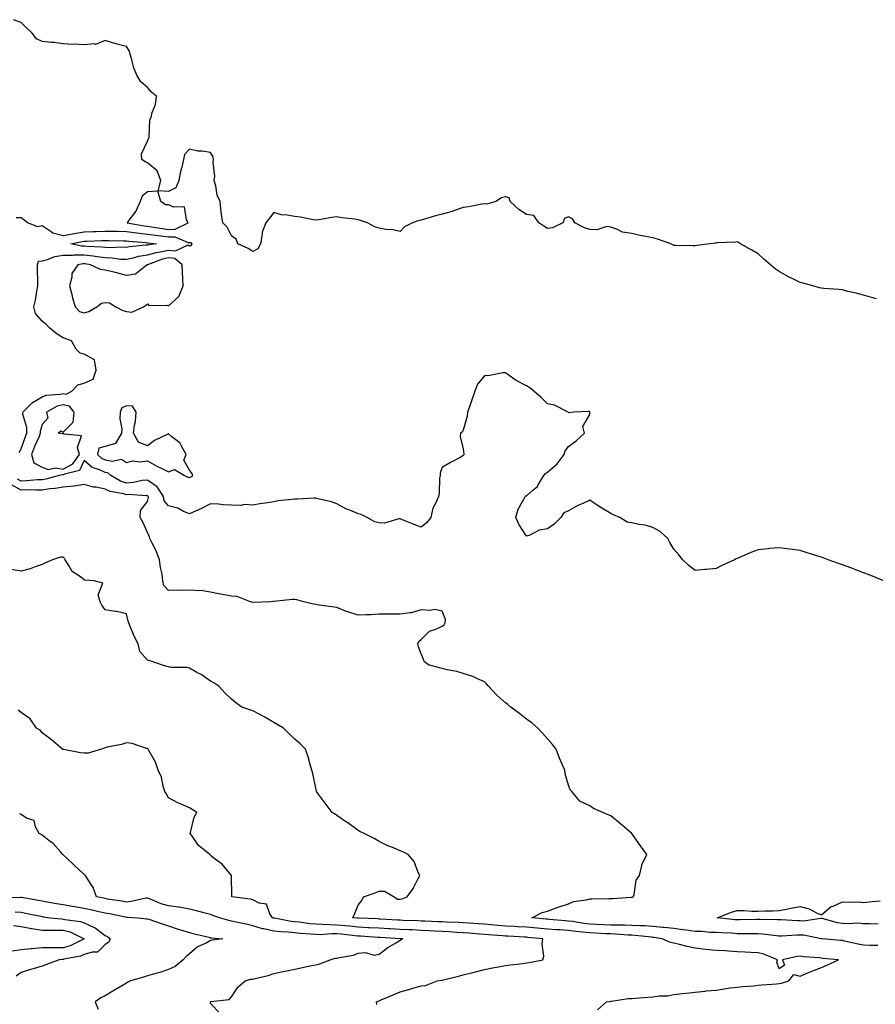
# Model space of a CAD drawing. Units: inches. Extents: x 947363 to 950003, y 7313738 to 7316378.
# Drawn here: x 947997 to 948404, y 7315491 to 7315958 of the extents above; entities that cross this region are included whole.
import ezdxf

# ---------------------------------------------------------------- set-up
doc = ezdxf.new("R2010")
doc.units = ezdxf.units.IN
doc.header["$MEASUREMENT"] = 0
doc.layers.add('Contour_94737313', color=7, linetype='Continuous', true_color=0xe57326)

msp = doc.modelspace()

# ---------------------------------------------------------------- linework, layer by layer
at = {"layer": 'Contour_94737313'}
for points in [[(948404.14, 7315825.83, 3269), (948402.44, 7315826.32, 3269), (948398.05, 7315827.47, 3269), (948394.54, 7315828.41, 3269), (948390.67, 7315829.3, 3269), (948388.05, 7315829.97, 3269), (948386.3, 7315830.17, 3269), (948379.29, 7315830.68, 3269), (948378.05, 7315830.83, 3269), (948377.2, 7315831.07, 3269), (948374.02, 7315831.92, 3269), (948369.33, 7315833.2, 3269), (948368.05, 7315833.54, 3269), (948364.83, 7315835.15, 3269), (948362.42, 7315836.28, 3269), (948358.05, 7315838.74, 3269), (948356.18, 7315840.06, 3269), (948353.93, 7315841.92, 3269), (948350.76, 7315844.64, 3269), (948348.05, 7315847.13, 3269), (948345, 7315848.87, 3269), (948339.69, 7315851.92, 3269), (948338.66, 7315852.53, 3269), (948338.05, 7315852.8, 3269), (948337.31, 7315852.66, 3269), (948328.45, 7315852.32, 3269), (948328.05, 7315852.26, 3269), (948327.78, 7315852.19, 3269), (948325.15, 7315851.92, 3269), (948318.92, 7315851.06, 3269), (948318.05, 7315850.96, 3269), (948317.14, 7315851.01, 3269), (948308.93, 7315851.05, 3269), (948308.05, 7315851.09, 3269), (948307.49, 7315851.36, 3269), (948306.6, 7315851.92, 3269), (948300.2, 7315854.06, 3269), (948298.05, 7315854.74, 3269), (948294.54, 7315855.42, 3269), (948292.03, 7315855.9, 3269), (948288.05, 7315856.71, 3269), (948283.6, 7315857.47, 3269), (948281.25, 7315858.72, 3269), (948278.05, 7315859.77, 3269), (948276.23, 7315860.11, 3269), (948271.45, 7315858.53, 3269), (948268.05, 7315858.76, 3269), (948265.55, 7315859.42, 3269), (948261.01, 7315861.92, 3269), (948259.81, 7315863.68, 3269), (948258.05, 7315864.67, 3269), (948256.04, 7315863.93, 3269), (948255.24, 7315861.92, 3269), (948250.45, 7315859.52, 3269), (948248.05, 7315859.2, 3269), (948246.35, 7315860.22, 3269), (948243.88, 7315861.92, 3269), (948241.53, 7315865.4, 3269), (948238.05, 7315865.83, 3269), (948234.35, 7315868.22, 3269), (948230.34, 7315871.92, 3269), (948229.79, 7315873.66, 3269), (948228.05, 7315874.18, 3269), (948226.17, 7315873.8, 3269), (948223.41, 7315871.92, 3269), (948219.24, 7315870.73, 3269), (948218.05, 7315870.88, 3269), (948216.8, 7315870.67, 3269), (948210.51, 7315869.46, 3269), (948208.05, 7315869.06, 3269), (948203.81, 7315867.68, 3269), (948202.71, 7315867.26, 3269), (948198.05, 7315865.98, 3269), (948194.85, 7315865.13, 3269), (948189.67, 7315863.54, 3269), (948188.05, 7315863.07, 3269), (948187.03, 7315862.94, 3269), (948183.85, 7315861.92, 3269), (948180.09, 7315859.88, 3269), (948178.05, 7315857.67, 3269), (948174.73, 7315858.6, 3269), (948171.3, 7315858.66, 3269), (948168.05, 7315859.27, 3269), (948166.08, 7315859.94, 3269), (948162.62, 7315861.92, 3269), (948159.16, 7315863.03, 3269), (948158.05, 7315863.25, 3269), (948156.43, 7315863.54, 3269), (948150.37, 7315864.24, 3269), (948148.05, 7315864.72, 3269), (948145.66, 7315864.31, 3269), (948139.42, 7315863.28, 3269), (948138.05, 7315863.05, 3269), (948136.77, 7315863.2, 3269), (948130.71, 7315864.58, 3269), (948128.05, 7315864.81, 3269), (948124.43, 7315865.54, 3269), (948121.72, 7315865.59, 3269), (948118.05, 7315866.78, 3269), (948115.98, 7315863.99, 3269), (948114.21, 7315861.92, 3269), (948112.59, 7315857.38, 3269), (948112.6, 7315856.48, 3269), (948111.68, 7315851.92, 3269), (948110.41, 7315849.56, 3269), (948108.05, 7315848.32, 3269), (948105.84, 7315849.72, 3269), (948100.95, 7315851.92, 3269), (948100.16, 7315854.03, 3269), (948098.05, 7315855.68, 3269), (948095.87, 7315859.74, 3269), (948093.82, 7315861.92, 3269), (948093.08, 7315866.89, 3269), (948093.07, 7315866.93, 3269), (948092.62, 7315871.92, 3269), (948091.14, 7315875.01, 3269), (948090.52, 7315879.44, 3269), (948089.78, 7315881.92, 3269), (948090, 7315883.88, 3269), (948089.27, 7315890.7, 3269), (948089.51, 7315891.92, 3269), (948089.24, 7315893.11, 3269), (948088.05, 7315895.29, 3269), (948084.04, 7315895.93, 3269), (948081.95, 7315895.81, 3269), (948078.05, 7315896.86, 3269), (948075.63, 7315894.34, 3269), (948075.21, 7315891.92, 3269), (948074.34, 7315888.21, 3269), (948073.7, 7315886.27, 3269), (948072.91, 7315881.92, 3269), (948071.53, 7315878.45, 3269), (948068.05, 7315876.71, 3269), (948063.22, 7315877.08, 3269), (948064.48, 7315881.92, 3269), (948062.61, 7315886.49, 3269), (948058.05, 7315890.3, 3269), (948057.01, 7315890.89, 3269), (948055.47, 7315891.92, 3269), (948055.32, 7315894.65, 3269), (948058.05, 7315900.63, 3269), (948058.48, 7315901.5, 3269), (948058.67, 7315901.92, 3269), (948058.9, 7315902.76, 3269), (948059.27, 7315910.7, 3269), (948059.9, 7315911.92, 3269), (948060.37, 7315914.25, 3269), (948061.96, 7315918.01, 3269), (948062.43, 7315921.92, 3269), (948060.05, 7315923.93, 3269), (948058.05, 7315926.18, 3269), (948054.92, 7315928.79, 3269), (948053.02, 7315931.92, 3269), (948051.61, 7315935.49, 3269), (948050.72, 7315939.25, 3269), (948049.88, 7315941.92, 3269), (948049.54, 7315943.41, 3269), (948048.05, 7315945.57, 3269), (948043.12, 7315946.85, 3269), (948043, 7315946.87, 3269), (948038.05, 7315948.49, 3269), (948033.39, 7315946.58, 3269), (948032.93, 7315946.81, 3269), (948028.05, 7315946.39, 3269), (948023.35, 7315946.62, 3269), (948022.65, 7315946.52, 3269), (948018.05, 7315946.86, 3269), (948013.68, 7315947.55, 3269), (948012.5, 7315947.46, 3269), (948008.05, 7315947.93, 3269), (948005.39, 7315949.26, 3269), (948003.34, 7315951.92, 3269), (948000.58, 7315954.45, 3269), (947998.05, 7315956.96, 3269), (947994.43, 7315958.3, 3269)], [(947997.15, 7315752.82, 3268), (947998.05, 7315754.49, 3268), (948000.01, 7315759.96, 3268), (948000.84, 7315761.92, 3268), (948000.79, 7315764.67, 3268), (947998.92, 7315771.06, 3268), (947998.89, 7315771.92, 3268), (948003.48, 7315776.49, 3268), (948008.05, 7315779.28, 3268), (948009.92, 7315780.06, 3268), (948016.58, 7315780.45, 3268), (948018.05, 7315780.81, 3268), (948019.45, 7315780.53, 3268), (948022.11, 7315781.92, 3268), (948024.99, 7315784.98, 3268), (948028.05, 7315785.79, 3268), (948032.35, 7315787.62, 3268), (948033.74, 7315791.92, 3268), (948032.86, 7315796.73, 3268), (948028.05, 7315799.54, 3268), (948026.12, 7315799.99, 3268), (948024.19, 7315801.92, 3268), (948022.02, 7315805.9, 3268), (948018.05, 7315807.2, 3268), (948015.13, 7315809, 3268), (948011.72, 7315811.92, 3268), (948009.85, 7315813.71, 3268), (948008.05, 7315815.16, 3268), (948004.91, 7315818.77, 3268), (948004.1, 7315821.92, 3268), (948004.91, 7315825.06, 3268), (948005.54, 7315829.41, 3268), (948006.08, 7315831.92, 3268), (948006.08, 7315833.89, 3268), (948005.91, 7315839.78, 3268), (948005.91, 7315841.92, 3268), (948006.33, 7315843.64, 3268), (948008.05, 7315843.82, 3268), (948010.57, 7315844.44, 3268), (948014.03, 7315845.94, 3268), (948018.05, 7315846.54, 3268), (948022.61, 7315846.49, 3268), (948023.33, 7315846.63, 3268), (948028.05, 7315846.6, 3268), (948032.28, 7315846.15, 3268), (948034.16, 7315845.81, 3268), (948038.05, 7315845.34, 3268), (948041.33, 7315845.2, 3268), (948045.29, 7315844.68, 3268), (948048.05, 7315844.54, 3268), (948051.35, 7315845.22, 3268), (948054.01, 7315845.96, 3268), (948058.05, 7315846.65, 3268), (948062.16, 7315847.81, 3268), (948064.18, 7315848.06, 3268), (948068.05, 7315848.91, 3268), (948071.47, 7315848.5, 3268), (948077.48, 7315851.35, 3268), (948078.05, 7315851.01, 3268), (948078.84, 7315851.12, 3268), (948079.24, 7315851.92, 3268), (948078.49, 7315852.36, 3268), (948078.05, 7315852.42, 3268), (948077.58, 7315852.38, 3268), (948071.21, 7315855.09, 3268), (948068.05, 7315855.01, 3268), (948064.49, 7315855.48, 3268), (948061.9, 7315855.77, 3268), (948058.05, 7315856.31, 3268), (948053.06, 7315856.93, 3268), (948053.04, 7315856.93, 3268), (948048.05, 7315857.63, 3268), (948043.82, 7315857.7, 3268), (948042.28, 7315857.69, 3268), (948038.05, 7315857.76, 3268), (948033.76, 7315857.63, 3268), (948032.36, 7315857.61, 3268), (948028.05, 7315857.49, 3268), (948023.31, 7315856.66, 3268), (948022.66, 7315856.53, 3268), (948018.05, 7315855.69, 3268), (948013.12, 7315856.99, 3268), (948012.42, 7315857.55, 3268), (948008.05, 7315860.44, 3268), (948006.07, 7315859.94, 3268), (948001.14, 7315861.92, 3268), (947999.4, 7315863.27, 3268), (947998.05, 7315864.17, 3268), (947995.75, 7315864.22, 3268)], [(948407.75, 7315691.92, 3268), (948400.79, 7315694.67, 3268), (948398.05, 7315695.74, 3268), (948393.55, 7315697.42, 3268), (948391.96, 7315698.01, 3268), (948388.05, 7315699.46, 3268), (948386.22, 7315700.1, 3268), (948381.21, 7315701.92, 3268), (948378.89, 7315702.76, 3268), (948378.05, 7315703.08, 3268), (948376.35, 7315703.61, 3268), (948371.35, 7315705.22, 3268), (948368.05, 7315706.23, 3268), (948363.05, 7315706.92, 3268), (948358.05, 7315707.57, 3268), (948353.27, 7315707.15, 3268), (948352.86, 7315707.11, 3268), (948348.05, 7315706.67, 3268), (948344.59, 7315705.38, 3268), (948339.13, 7315703.01, 3268), (948338.05, 7315702.55, 3268), (948337.59, 7315702.37, 3268), (948336.78, 7315701.92, 3268), (948330.83, 7315699.14, 3268), (948328.05, 7315697.7, 3268), (948323.42, 7315697.29, 3268), (948322.71, 7315697.26, 3268), (948318.05, 7315696.85, 3268), (948315.21, 7315699.07, 3268), (948312.27, 7315701.92, 3268), (948310.37, 7315704.24, 3268), (948308.05, 7315706.85, 3268), (948306.15, 7315710.02, 3268), (948305.1, 7315711.92, 3268), (948301.44, 7315715.31, 3268), (948298.05, 7315717.18, 3268), (948294.37, 7315718.24, 3268), (948291.32, 7315718.65, 3268), (948288.05, 7315719.39, 3268), (948285.89, 7315719.76, 3268), (948282.37, 7315721.92, 3268), (948279.27, 7315723.14, 3268), (948278.05, 7315723.89, 3268), (948273.03, 7315726.9, 3268), (948268.05, 7315730.17, 3268), (948264.76, 7315728.63, 3268), (948262.34, 7315727.63, 3268), (948258.05, 7315725.14, 3268), (948255.73, 7315724.24, 3268), (948254.4, 7315721.92, 3268), (948251.25, 7315718.72, 3268), (948248.05, 7315716.55, 3268), (948244.05, 7315715.93, 3268), (948239.68, 7315713.55, 3268), (948238.05, 7315713.03, 3268), (948234.58, 7315718.45, 3268), (948232.94, 7315721.92, 3268), (948234.03, 7315725.95, 3268), (948236.82, 7315730.69, 3268), (948237.38, 7315731.92, 3268), (948237.77, 7315732.21, 3268), (948238.05, 7315732.3, 3268), (948240.98, 7315734.85, 3268), (948243.26, 7315736.71, 3268), (948243.6, 7315737.47, 3268), (948246.2, 7315741.92, 3268), (948247.11, 7315742.86, 3268), (948248.05, 7315743.45, 3268), (948252.57, 7315747.4, 3268), (948255.93, 7315751.92, 3268), (948256.34, 7315753.62, 3268), (948258.05, 7315755.58, 3268), (948261.61, 7315758.36, 3268), (948265.58, 7315761.92, 3268), (948264.78, 7315765.19, 3268), (948268.05, 7315770.85, 3268), (948268.13, 7315771.84, 3268), (948268.14, 7315771.92, 3268), (948268.13, 7315772, 3268), (948268.05, 7315772.33, 3268), (948267.64, 7315772.33, 3268), (948260.35, 7315771.92, 3268), (948258.37, 7315771.6, 3268), (948258.05, 7315771.8, 3268), (948257.98, 7315771.85, 3268), (948257.86, 7315771.92, 3268), (948251.41, 7315775.28, 3268), (948248.05, 7315775.87, 3268), (948245.05, 7315778.93, 3268), (948241.48, 7315781.92, 3268), (948239.66, 7315783.54, 3268), (948238.05, 7315784.48, 3268), (948233.11, 7315786.97, 3268), (948232.59, 7315787.37, 3268), (948228.05, 7315790.71, 3268), (948226.74, 7315790.61, 3268), (948220.66, 7315789.31, 3268), (948218.05, 7315789.16, 3268), (948214.71, 7315785.26, 3268), (948213.53, 7315781.92, 3268), (948212.14, 7315777.83, 3268), (948211.1, 7315774.97, 3268), (948210.02, 7315771.92, 3268), (948209.93, 7315770.04, 3268), (948208.05, 7315763.37, 3268), (948207.52, 7315762.45, 3268), (948206.63, 7315761.92, 3268), (948206.52, 7315760.39, 3268), (948208.05, 7315754.5, 3268), (948208.22, 7315752.09, 3268), (948208.23, 7315751.92, 3268), (948208.23, 7315751.75, 3268), (948208.05, 7315751.36, 3268), (948206.8, 7315750.67, 3268), (948201.96, 7315748.01, 3268), (948198.05, 7315745.69, 3268), (948197.03, 7315742.94, 3268), (948197.02, 7315741.92, 3268), (948196.8, 7315740.67, 3268), (948196.59, 7315733.38, 3268), (948196.21, 7315731.92, 3268), (948195.03, 7315728.9, 3268), (948193.63, 7315726.34, 3268), (948192.6, 7315721.92, 3268), (948190.55, 7315719.42, 3268), (948188.05, 7315717.33, 3268), (948184.7, 7315718.58, 3268), (948179.13, 7315720.83, 3268), (948178.05, 7315721.26, 3268), (948177.44, 7315721.32, 3268), (948170.69, 7315719.28, 3268), (948168.05, 7315719.41, 3268), (948165.96, 7315719.83, 3268), (948162.39, 7315721.92, 3268), (948159.52, 7315723.39, 3268), (948158.05, 7315723.67, 3268), (948154.89, 7315725.08, 3268), (948152.24, 7315726.11, 3268), (948148.05, 7315728.41, 3268), (948145.5, 7315729.37, 3268), (948139.18, 7315730.79, 3268), (948138.05, 7315731.13, 3268), (948137.26, 7315731.13, 3268), (948129.34, 7315730.63, 3268), (948128.05, 7315730.63, 3268), (948126.55, 7315730.42, 3268), (948120.19, 7315729.79, 3268), (948118.05, 7315729.44, 3268), (948115.03, 7315728.9, 3268), (948111.49, 7315728.49, 3268), (948108.05, 7315727.76, 3268), (948104.19, 7315728.06, 3268), (948102.37, 7315727.6, 3268), (948098.05, 7315727.78, 3268), (948094.09, 7315727.96, 3268), (948091.76, 7315728.21, 3268), (948088.05, 7315728.4, 3268), (948083.7, 7315726.27, 3268), (948081.28, 7315725.15, 3268), (948078.05, 7315723.62, 3268), (948075.12, 7315724.85, 3268), (948072.42, 7315726.3, 3268), (948068.05, 7315727.51, 3268), (948066.04, 7315729.91, 3268), (948065.67, 7315731.92, 3268), (948062.64, 7315736.51, 3268), (948058.05, 7315739.71, 3268), (948055.58, 7315739.45, 3268), (948051.48, 7315738.49, 3268), (948048.05, 7315738.22, 3268), (948045.26, 7315739.12, 3268), (948040.66, 7315741.92, 3268), (948039.23, 7315743.1, 3268), (948038.05, 7315743.34, 3268), (948035.36, 7315744.61, 3268), (948031.86, 7315745.72, 3268), (948028.05, 7315749.02, 3268), (948025.74, 7315744.23, 3268), (948018.63, 7315742.49, 3268), (948018.05, 7315742.19, 3268), (948017.73, 7315742.24, 3268), (948016.19, 7315741.92, 3268), (948009.87, 7315740.1, 3268), (948008.05, 7315739.84, 3268), (948005.9, 7315739.78, 3268), (948000.65, 7315739.33, 3268), (947998.05, 7315739.26, 3268), (947996.32, 7315740.19, 3268)], [(948404.86, 7315518.73, 3267), (948401.22, 7315518.75, 3267), (948398.05, 7315518.97, 3267), (948395.5, 7315519.37, 3267), (948389.09, 7315520.87, 3267), (948388.05, 7315521.06, 3267), (948387.27, 7315521.13, 3267), (948378.38, 7315521.92, 3267), (948378.08, 7315521.94, 3267), (948378.05, 7315521.95, 3267), (948378.02, 7315521.95, 3267), (948369.7, 7315523.57, 3267), (948368.05, 7315523.6, 3267), (948366.37, 7315523.6, 3267), (948359.3, 7315523.17, 3267), (948358.05, 7315523.17, 3267), (948356.7, 7315523.27, 3267), (948350.2, 7315524.07, 3267), (948348.05, 7315524.2, 3267), (948345.77, 7315524.2, 3267), (948340.47, 7315524.35, 3267), (948338.05, 7315524.35, 3267), (948335.43, 7315524.53, 3267), (948330.81, 7315524.69, 3267), (948328.05, 7315524.9, 3267), (948325.01, 7315524.96, 3267), (948321.47, 7315525.34, 3267), (948318.05, 7315525.39, 3267), (948314.01, 7315525.97, 3267), (948312.33, 7315526.2, 3267), (948308.05, 7315526.81, 3267), (948303.46, 7315527.33, 3267), (948302.61, 7315527.36, 3267), (948298.05, 7315527.81, 3267), (948294.18, 7315528.05, 3267), (948291.91, 7315528.06, 3267), (948288.05, 7315528.28, 3267), (948284.53, 7315528.4, 3267), (948281.62, 7315528.35, 3267), (948278.05, 7315528.46, 3267), (948274.73, 7315528.6, 3267), (948271.29, 7315528.68, 3267), (948268.05, 7315528.81, 3267), (948265.28, 7315529.15, 3267), (948259.91, 7315530.06, 3267), (948258.05, 7315530.3, 3267), (948256.53, 7315530.4, 3267), (948248.83, 7315531.13, 3267), (948248.05, 7315531.19, 3267), (948247.39, 7315531.25, 3267), (948240.62, 7315531.92, 3267), (948245.53, 7315534.43, 3267), (948248.05, 7315535.1, 3267), (948253.04, 7315536.91, 3267), (948253.05, 7315536.92, 3267), (948258.05, 7315538.53, 3267), (948260.38, 7315539.58, 3267), (948266.55, 7315540.42, 3267), (948268.05, 7315540.86, 3267), (948269.07, 7315540.9, 3267), (948277.18, 7315541.05, 3267), (948278.05, 7315541.09, 3267), (948278.88, 7315541.09, 3267), (948287.8, 7315541.66, 3267), (948288.05, 7315541.67, 3267), (948288.26, 7315541.71, 3267), (948288.7, 7315541.92, 3267), (948289.09, 7315542.96, 3267), (948290.18, 7315549.79, 3267), (948291.77, 7315551.92, 3267), (948292.88, 7315556.75, 3267), (948292.86, 7315557.1, 3267), (948295.25, 7315561.92, 3267), (948292.11, 7315565.98, 3267), (948288.05, 7315571.92, 3267), (948282.62, 7315576.5, 3267), (948278.05, 7315580.3, 3267), (948276.86, 7315580.73, 3267), (948274.23, 7315581.92, 3267), (948269.92, 7315583.79, 3267), (948268.05, 7315584.99, 3267), (948263.43, 7315587.3, 3267), (948259.5, 7315591.92, 3267), (948258.84, 7315592.71, 3267), (948258.05, 7315594.9, 3267), (948256.38, 7315600.26, 3267), (948256.19, 7315601.92, 3267), (948254.88, 7315605.09, 3267), (948253.78, 7315607.65, 3267), (948252.11, 7315611.92, 3267), (948250.37, 7315614.24, 3267), (948248.05, 7315616.88, 3267), (948245.68, 7315619.55, 3267), (948243.48, 7315621.92, 3267), (948240.56, 7315624.43, 3267), (948238.05, 7315626.23, 3267), (948234.82, 7315628.69, 3267), (948230.65, 7315631.92, 3267), (948229.22, 7315633.09, 3267), (948228.05, 7315633.93, 3267), (948223.82, 7315637.69, 3267), (948220.02, 7315641.92, 3267), (948219.09, 7315642.96, 3267), (948218.05, 7315643.92, 3267), (948214.53, 7315645.43, 3267), (948212.56, 7315646.43, 3267), (948208.05, 7315647.91, 3267), (948204.99, 7315648.87, 3267), (948200.31, 7315649.66, 3267), (948198.05, 7315650.23, 3267), (948196.74, 7315650.61, 3267), (948191.56, 7315651.92, 3267), (948189.55, 7315653.42, 3267), (948188.05, 7315657.19, 3267), (948186.75, 7315660.62, 3267), (948186.37, 7315661.92, 3267), (948186.94, 7315663.03, 3267), (948188.05, 7315663.97, 3267), (948192.01, 7315667.96, 3267), (948195.05, 7315668.92, 3267), (948198.05, 7315670.39, 3267), (948198.94, 7315671.04, 3267), (948199.35, 7315671.92, 3267), (948199.57, 7315673.44, 3267), (948198.05, 7315677.55, 3267), (948194.45, 7315678.32, 3267), (948192.24, 7315677.73, 3267), (948188.05, 7315678.13, 3267), (948183.31, 7315676.66, 3267), (948182.88, 7315676.75, 3267), (948178.05, 7315676.11, 3267), (948173.98, 7315676, 3267), (948172.23, 7315676.1, 3267), (948168.05, 7315676, 3267), (948164.16, 7315675.81, 3267), (948161.88, 7315675.74, 3267), (948158.05, 7315675.56, 3267), (948153.23, 7315677.09, 3267), (948152.59, 7315677.38, 3267), (948148.05, 7315679.15, 3267), (948145.66, 7315679.53, 3267), (948139.64, 7315680.32, 3267), (948138.05, 7315680.57, 3267), (948136.89, 7315680.75, 3267), (948132.27, 7315681.92, 3267), (948128.94, 7315682.81, 3267), (948128.05, 7315683.01, 3267), (948126.97, 7315683, 3267), (948118.13, 7315681.99, 3267), (948118.05, 7315681.99, 3267), (948117.97, 7315682, 3267), (948116.73, 7315681.92, 3267), (948108.34, 7315681.62, 3267), (948108.05, 7315681.63, 3267), (948107.8, 7315681.67, 3267), (948107.01, 7315681.92, 3267), (948100.64, 7315684.51, 3267), (948098.05, 7315684.65, 3267), (948094.7, 7315685.27, 3267), (948091.8, 7315685.67, 3267), (948088.05, 7315686.46, 3267), (948083.38, 7315687.25, 3267), (948082.84, 7315687.13, 3267), (948078.05, 7315687.52, 3267), (948073.49, 7315687.35, 3267), (948072.52, 7315687.45, 3267), (948068.05, 7315687.25, 3267), (948065.84, 7315689.71, 3267), (948065.39, 7315691.92, 3267), (948064.99, 7315694.97, 3267), (948064.26, 7315698.14, 3267), (948063.87, 7315701.92, 3267), (948062.25, 7315706.12, 3267), (948060.27, 7315709.7, 3267), (948059.17, 7315711.92, 3267), (948058.97, 7315712.84, 3267), (948058.05, 7315714.77, 3267), (948055.84, 7315719.71, 3267), (948054.57, 7315721.92, 3267), (948054.73, 7315725.24, 3267), (948058.05, 7315729.59, 3267), (948058.53, 7315731.44, 3267), (948058.44, 7315731.92, 3267), (948058.28, 7315732.15, 3267), (948058.05, 7315732.32, 3267), (948057.69, 7315732.28, 3267), (948048.94, 7315732.8, 3267), (948048.05, 7315732.74, 3267), (948046.85, 7315733.13, 3267), (948040.37, 7315734.25, 3267), (948038.05, 7315735.41, 3267), (948033.67, 7315736.3, 3267), (948032.49, 7315736.37, 3267), (948028.05, 7315737.65, 3267), (948023.22, 7315736.75, 3267), (948022.94, 7315736.81, 3267), (948018.05, 7315736.34, 3267), (948014.33, 7315735.65, 3267), (948011.65, 7315735.52, 3267), (948008.05, 7315734.99, 3267), (948005.07, 7315734.9, 3267), (948001.16, 7315735.03, 3267), (947998.05, 7315734.95, 3267), (947993.51, 7315737.38, 3267)], [(948271.7, 7315488.27, 3266), (948276.06, 7315491.92, 3266), (948277.75, 7315492.22, 3266), (948278.05, 7315492.27, 3266), (948278.38, 7315492.25, 3266), (948286.36, 7315493.6, 3266), (948288.05, 7315493.56, 3266), (948289.8, 7315493.67, 3266), (948295.71, 7315494.26, 3266), (948298.05, 7315494.4, 3266), (948301.01, 7315494.88, 3266), (948305.15, 7315494.82, 3266), (948308.05, 7315495.54, 3266), (948312.1, 7315495.97, 3266), (948313.81, 7315496.16, 3266), (948318.05, 7315496.61, 3266), (948322.84, 7315497.13, 3266), (948323.27, 7315497.14, 3266), (948328.05, 7315497.59, 3266), (948331.87, 7315498.1, 3266), (948334.69, 7315498.56, 3266), (948338.05, 7315499.02, 3266), (948340.72, 7315499.25, 3266), (948345.77, 7315499.64, 3266), (948348.05, 7315499.84, 3266), (948349.95, 7315500.02, 3266), (948356.69, 7315500.57, 3266), (948358.05, 7315500.69, 3266), (948359.09, 7315500.89, 3266), (948362.56, 7315501.92, 3266), (948365, 7315504.96, 3266), (948368.05, 7315504.21, 3266), (948371.97, 7315505.84, 3266), (948373.47, 7315506.5, 3266), (948378.05, 7315508.25, 3266), (948380.57, 7315509.4, 3266), (948386.17, 7315511.92, 3266), (948378.75, 7315512.62, 3266), (948378.05, 7315512.69, 3266), (948377.14, 7315512.82, 3266), (948369.55, 7315513.42, 3266), (948368.05, 7315513.68, 3266), (948366.52, 7315513.45, 3266), (948359.61, 7315511.92, 3266), (948360.51, 7315509.46, 3266), (948358.05, 7315507.61, 3266), (948356.92, 7315510.79, 3266), (948357.23, 7315511.92, 3266), (948350.68, 7315514.55, 3266), (948348.05, 7315515.24, 3266), (948344.54, 7315515.43, 3266), (948341.74, 7315515.61, 3266), (948338.05, 7315515.8, 3266), (948333.93, 7315516.05, 3266), (948332.29, 7315516.16, 3266), (948328.05, 7315516.4, 3266), (948323.07, 7315516.9, 3266), (948323.03, 7315516.9, 3266), (948318.05, 7315517.47, 3266), (948314.35, 7315518.22, 3266), (948310.76, 7315519.21, 3266), (948308.05, 7315519.83, 3266), (948306.37, 7315520.24, 3266), (948302.38, 7315521.92, 3266), (948298.67, 7315522.54, 3266), (948298.05, 7315522.6, 3266), (948297.33, 7315522.64, 3266), (948289.61, 7315523.49, 3266), (948288.05, 7315523.57, 3266), (948286.34, 7315523.63, 3266), (948280.29, 7315524.16, 3266), (948278.05, 7315524.23, 3266), (948275.64, 7315524.33, 3266), (948270.76, 7315524.63, 3266), (948268.05, 7315524.74, 3266), (948264.85, 7315525.12, 3266), (948261.52, 7315525.38, 3266), (948258.05, 7315525.84, 3266), (948253.87, 7315526.1, 3266), (948252.29, 7315526.16, 3266), (948248.05, 7315526.44, 3266), (948243.07, 7315526.93, 3266), (948243.03, 7315526.94, 3266), (948238.05, 7315527.43, 3266), (948233.79, 7315527.66, 3266), (948232.22, 7315527.75, 3266), (948228.05, 7315527.98, 3266), (948224.43, 7315528.3, 3266), (948221.38, 7315528.59, 3266), (948218.05, 7315528.88, 3266), (948215.2, 7315529.07, 3266), (948210.7, 7315529.27, 3266), (948208.05, 7315529.44, 3266), (948205.72, 7315529.58, 3266), (948200.13, 7315529.84, 3266), (948198.05, 7315529.96, 3266), (948196.17, 7315530.05, 3266), (948189.73, 7315530.24, 3266), (948188.05, 7315530.32, 3266), (948186.51, 7315530.38, 3266), (948179.32, 7315530.66, 3266), (948178.05, 7315530.7, 3266), (948176.9, 7315530.77, 3266), (948168.69, 7315531.28, 3266), (948168.05, 7315531.31, 3266), (948167.47, 7315531.34, 3266), (948158.29, 7315531.68, 3266), (948158.05, 7315531.69, 3266), (948157.84, 7315531.71, 3266), (948155.63, 7315531.92, 3266), (948156.33, 7315533.64, 3266), (948158.05, 7315537.95, 3266), (948159.82, 7315540.15, 3266), (948160.6, 7315541.92, 3266), (948166.16, 7315543.82, 3266), (948168.05, 7315544.51, 3266), (948170.67, 7315544.53, 3266), (948175.29, 7315541.92, 3266), (948176.8, 7315540.67, 3266), (948178.05, 7315540.66, 3266), (948179, 7315540.97, 3266), (948181.34, 7315541.92, 3266), (948184.18, 7315545.79, 3266), (948186.41, 7315550.27, 3266), (948187.32, 7315551.92, 3266), (948186.59, 7315553.38, 3266), (948184.71, 7315558.58, 3266), (948181.78, 7315561.92, 3266), (948179.37, 7315563.23, 3266), (948178.05, 7315563.7, 3266), (948174.92, 7315565.05, 3266), (948172.26, 7315566.13, 3266), (948168.05, 7315568.1, 3266), (948165.74, 7315569.6, 3266), (948160.92, 7315571.92, 3266), (948158.97, 7315572.83, 3266), (948158.05, 7315573.4, 3266), (948153.15, 7315577.01, 3266), (948152.6, 7315577.37, 3266), (948148.05, 7315580.42, 3266), (948147.17, 7315581.04, 3266), (948145.82, 7315581.92, 3266), (948142.47, 7315586.34, 3266), (948139.16, 7315590.81, 3266), (948138.33, 7315591.92, 3266), (948138.3, 7315592.17, 3266), (948138.05, 7315593.41, 3266), (948136.54, 7315600.41, 3266), (948136.1, 7315601.92, 3266), (948135.28, 7315604.69, 3266), (948134.37, 7315608.24, 3266), (948133.17, 7315611.92, 3266), (948130.56, 7315614.42, 3266), (948128.05, 7315616.66, 3266), (948125.37, 7315619.24, 3266), (948122.64, 7315621.92, 3266), (948119.74, 7315623.61, 3266), (948118.05, 7315624.61, 3266), (948113.47, 7315627.34, 3266), (948111.79, 7315628.18, 3266), (948108.05, 7315630.17, 3266), (948106.73, 7315630.6, 3266), (948102.96, 7315631.92, 3266), (948100.06, 7315633.93, 3266), (948098.05, 7315635.75, 3266), (948094.88, 7315638.74, 3266), (948091.9, 7315641.92, 3266), (948089.57, 7315643.44, 3266), (948088.05, 7315644.27, 3266), (948083.54, 7315647.41, 3266), (948081.54, 7315648.43, 3266), (948078.05, 7315650.37, 3266), (948076.86, 7315650.73, 3266), (948069.2, 7315650.76, 3266), (948068.05, 7315650.99, 3266), (948067.29, 7315651.16, 3266), (948064.73, 7315651.92, 3266), (948059.79, 7315653.66, 3266), (948058.05, 7315654.24, 3266), (948054.51, 7315658.38, 3266), (948053.64, 7315661.92, 3266), (948051.73, 7315665.6, 3266), (948050.04, 7315669.93, 3266), (948049.17, 7315671.92, 3266), (948048.89, 7315672.76, 3266), (948048.05, 7315676.14, 3266), (948043.36, 7315677.24, 3266), (948042.68, 7315677.29, 3266), (948038.05, 7315678.11, 3266), (948036.49, 7315680.36, 3266), (948035.6, 7315681.92, 3266), (948034.75, 7315685.22, 3266), (948036.86, 7315690.72, 3266), (948032.74, 7315691.92, 3266), (948028.36, 7315692.24, 3266), (948028.05, 7315692.37, 3266), (948026.22, 7315693.75, 3266), (948022.38, 7315696.25, 3266), (948020.76, 7315699.21, 3266), (948018.93, 7315701.92, 3266), (948018.67, 7315702.54, 3266), (948018.05, 7315703.15, 3266), (948016.84, 7315703.13, 3266), (948013.02, 7315701.92, 3266), (948009.59, 7315700.37, 3266), (948008.05, 7315699.67, 3266), (948004.7, 7315698.57, 3266), (948002.35, 7315697.62, 3266), (947998.05, 7315696.51, 3266), (947993.33, 7315697.2, 3266)], [(948166.93, 7315490.8, 3265), (948166.84, 7315491.92, 3265), (948167.67, 7315492.3, 3265), (948168.05, 7315492.48, 3265), (948169.04, 7315492.9, 3265), (948174.68, 7315495.29, 3265), (948178.05, 7315496.77, 3265), (948182.11, 7315497.86, 3265), (948184.76, 7315498.63, 3265), (948188.05, 7315499.55, 3265), (948190.16, 7315499.81, 3265), (948195.63, 7315501.92, 3265), (948197.72, 7315502.25, 3265), (948198.05, 7315502.33, 3265), (948198.6, 7315502.47, 3265), (948205.74, 7315504.24, 3265), (948208.05, 7315504.87, 3265), (948211.95, 7315505.82, 3265), (948213.77, 7315506.2, 3265), (948218.05, 7315507.32, 3265), (948221.89, 7315508.09, 3265), (948224.72, 7315508.59, 3265), (948228.05, 7315509.23, 3265), (948230.37, 7315509.59, 3265), (948236.31, 7315510.18, 3265), (948238.05, 7315510.43, 3265), (948239.38, 7315510.59, 3265), (948245.84, 7315511.92, 3265), (948246.3, 7315513.67, 3265), (948245.46, 7315519.33, 3265), (948245.8, 7315521.92, 3265), (948238.74, 7315522.61, 3265), (948238.05, 7315522.68, 3265), (948237.25, 7315522.73, 3265), (948229.26, 7315523.13, 3265), (948228.05, 7315523.19, 3265), (948226.65, 7315523.32, 3265), (948219.98, 7315523.85, 3265), (948218.05, 7315524.02, 3265), (948215.79, 7315524.17, 3265), (948210.73, 7315524.59, 3265), (948208.05, 7315524.76, 3265), (948205.03, 7315524.94, 3265), (948201.34, 7315525.21, 3265), (948198.05, 7315525.41, 3265), (948194.39, 7315525.58, 3265), (948191.88, 7315525.75, 3265), (948188.05, 7315525.92, 3265), (948183.87, 7315526.1, 3265), (948182.3, 7315526.17, 3265), (948178.05, 7315526.34, 3265), (948173.36, 7315526.61, 3265), (948172.78, 7315526.64, 3265), (948168.05, 7315526.92, 3265), (948163.29, 7315527.16, 3265), (948162.79, 7315527.18, 3265), (948158.05, 7315527.43, 3265), (948153.99, 7315527.85, 3265), (948151.92, 7315528.05, 3265), (948148.05, 7315528.45, 3265), (948144.6, 7315528.48, 3265), (948141.19, 7315528.78, 3265), (948138.05, 7315528.8, 3265), (948135.22, 7315529.09, 3265), (948130.22, 7315529.76, 3265), (948128.05, 7315529.99, 3265), (948126.29, 7315530.16, 3265), (948118.33, 7315531.64, 3265), (948118.05, 7315531.67, 3265), (948117.84, 7315531.71, 3265), (948117.4, 7315531.92, 3265), (948116.17, 7315533.79, 3265), (948114.54, 7315538.41, 3265), (948111.12, 7315538.85, 3265), (948108.05, 7315540.36, 3265), (948106.79, 7315540.67, 3265), (948098.14, 7315541.92, 3265), (948098.14, 7315542.01, 3265), (948098.05, 7315551.92, 3265), (948093.47, 7315557.34, 3265), (948090.19, 7315559.78, 3265), (948088.05, 7315561.47, 3265), (948087.85, 7315561.72, 3265), (948087.74, 7315561.92, 3265), (948082.38, 7315566.25, 3265), (948079.41, 7315570.56, 3265), (948078.39, 7315571.92, 3265), (948078.58, 7315572.45, 3265), (948080.31, 7315579.67, 3265), (948081.46, 7315581.92, 3265), (948079.36, 7315583.23, 3265), (948078.05, 7315584.1, 3265), (948074.13, 7315585.83, 3265), (948072.56, 7315586.43, 3265), (948068.05, 7315588.89, 3265), (948066.97, 7315590.83, 3265), (948066.37, 7315591.92, 3265), (948065.57, 7315594.4, 3265), (948064.77, 7315598.64, 3265), (948063.19, 7315601.92, 3265), (948061.85, 7315605.72, 3265), (948058.66, 7315611.32, 3265), (948058.35, 7315611.92, 3265), (948058.23, 7315612.1, 3265), (948058.05, 7315612.26, 3265), (948057.67, 7315612.31, 3265), (948050.84, 7315614.72, 3265), (948048.05, 7315614.91, 3265), (948045.73, 7315614.24, 3265), (948039.01, 7315612.87, 3265), (948038.05, 7315612.63, 3265), (948037.48, 7315612.49, 3265), (948036.26, 7315611.92, 3265), (948029.86, 7315610.11, 3265), (948028.05, 7315609.98, 3265), (948026.34, 7315610.21, 3265), (948018.19, 7315611.78, 3265), (948018.05, 7315611.8, 3265), (948017.96, 7315611.83, 3265), (948017.76, 7315611.92, 3265), (948012.57, 7315616.45, 3265), (948008.05, 7315619.73, 3265), (948007.06, 7315620.93, 3265), (948005.47, 7315621.92, 3265), (948002.45, 7315626.32, 3265), (947998.05, 7315629.39, 3265), (947996.63, 7315630.5, 3265)], [(948092.57, 7315486.44, 3264), (948088.05, 7315491.16, 3264), (948087.94, 7315491.82, 3264), (948087.96, 7315491.92, 3264), (948088.01, 7315491.96, 3264), (948088.05, 7315492.01, 3264), (948088.2, 7315492.07, 3264), (948096.86, 7315493.11, 3264), (948098.05, 7315494.31, 3264), (948100.96, 7315499.01, 3264), (948104.54, 7315501.92, 3264), (948107.2, 7315502.77, 3264), (948108.05, 7315502.75, 3264), (948109.23, 7315503.1, 3264), (948115.43, 7315504.54, 3264), (948118.05, 7315505.46, 3264), (948122.56, 7315506.43, 3264), (948123.35, 7315506.62, 3264), (948128.05, 7315507.57, 3264), (948131.7, 7315508.27, 3264), (948135.15, 7315509.01, 3264), (948138.05, 7315509.59, 3264), (948139.88, 7315510.1, 3264), (948144.82, 7315511.92, 3264), (948147.24, 7315512.73, 3264), (948148.05, 7315512.72, 3264), (948149.18, 7315513.05, 3264), (948155.83, 7315514.14, 3264), (948158.05, 7315515.06, 3264), (948161.49, 7315515.36, 3264), (948165.79, 7315514.17, 3264), (948168.05, 7315514.61, 3264), (948172.23, 7315517.74, 3264), (948176.36, 7315520.23, 3264), (948178.05, 7315521.3, 3264), (948178.47, 7315521.51, 3264), (948179.38, 7315521.92, 3264), (948178.11, 7315521.98, 3264), (948178.05, 7315521.98, 3264), (948177.99, 7315521.98, 3264), (948168.62, 7315522.48, 3264), (948168.05, 7315522.52, 3264), (948167.42, 7315522.55, 3264), (948159.23, 7315523.1, 3264), (948158.05, 7315523.17, 3264), (948156.66, 7315523.31, 3264), (948150.18, 7315524.05, 3264), (948148.05, 7315524.27, 3264), (948145.69, 7315524.29, 3264), (948140, 7315523.87, 3264), (948138.05, 7315523.89, 3264), (948135.85, 7315524.12, 3264), (948130.65, 7315524.51, 3264), (948128.05, 7315524.8, 3264), (948124.86, 7315525.11, 3264), (948121.35, 7315525.22, 3264), (948118.05, 7315525.6, 3264), (948113.39, 7315526.58, 3264), (948112.74, 7315526.61, 3264), (948108.05, 7315528.11, 3264), (948104.98, 7315528.85, 3264), (948100.12, 7315529.84, 3264), (948098.05, 7315530.32, 3264), (948096.68, 7315530.55, 3264), (948092.25, 7315531.92, 3264), (948089.18, 7315533.05, 3264), (948088.05, 7315533.38, 3264), (948086.09, 7315533.88, 3264), (948081.4, 7315535.26, 3264), (948078.05, 7315536.03, 3264), (948073.11, 7315536.86, 3264), (948073.02, 7315536.89, 3264), (948068.05, 7315537.55, 3264), (948064.66, 7315538.54, 3264), (948059.08, 7315540.89, 3264), (948058.05, 7315541.26, 3264), (948057.32, 7315541.18, 3264), (948050.41, 7315539.56, 3264), (948048.05, 7315539.37, 3264), (948045.9, 7315539.78, 3264), (948039.16, 7315540.8, 3264), (948038.05, 7315541, 3264), (948037.3, 7315541.17, 3264), (948033.96, 7315541.92, 3264), (948032.33, 7315546.2, 3264), (948029.57, 7315550.4, 3264), (948028.7, 7315551.92, 3264), (948028.39, 7315552.26, 3264), (948028.05, 7315552.52, 3264), (948023.18, 7315557.05, 3264), (948019.72, 7315560.26, 3264), (948018.05, 7315561.8, 3264), (948017.99, 7315561.86, 3264), (948017.92, 7315561.92, 3264), (948016.98, 7315562.99, 3264), (948013.36, 7315567.23, 3264), (948011.32, 7315568.65, 3264), (948008.05, 7315571.1, 3264), (948007.58, 7315571.46, 3264), (948006.6, 7315571.92, 3264), (948004.92, 7315575.04, 3264), (948004.29, 7315578.16, 3264), (948000.72, 7315579.26, 3264), (947998.05, 7315580.88, 3264), (947997.34, 7315581.21, 3264)], [(947988.42, 7315541.55, 3263), (947997.85, 7315541.73, 3263), (947998.05, 7315541.71, 3263), (947998.31, 7315541.66, 3263), (948006.36, 7315540.23, 3263), (948008.05, 7315539.9, 3263), (948010.46, 7315539.51, 3263), (948014.86, 7315538.73, 3263), (948018.05, 7315538.24, 3263), (948022.5, 7315537.46, 3263), (948023.41, 7315537.28, 3263), (948028.05, 7315536.52, 3263), (948031.8, 7315535.67, 3263), (948035.04, 7315534.93, 3263), (948038.05, 7315534.24, 3263), (948040.02, 7315533.9, 3263), (948047.69, 7315532.28, 3263), (948048.05, 7315532.21, 3263), (948048.36, 7315532.23, 3263), (948053.71, 7315531.92, 3263), (948057.59, 7315531.46, 3263), (948058.05, 7315531.45, 3263), (948058.74, 7315531.23, 3263), (948065.08, 7315528.95, 3263), (948068.05, 7315528.08, 3263), (948072.62, 7315526.5, 3263), (948073.79, 7315526.18, 3263), (948078.05, 7315524.86, 3263), (948080.33, 7315524.2, 3263), (948087.35, 7315522.62, 3263), (948088.05, 7315522.44, 3263), (948088.47, 7315522.34, 3263), (948093.86, 7315521.92, 3263), (948088.74, 7315521.22, 3263), (948088.05, 7315521.08, 3263), (948086.19, 7315520.06, 3263), (948081.81, 7315518.16, 3263), (948078.05, 7315514.73, 3263), (948076.48, 7315513.49, 3263), (948075.09, 7315511.92, 3263), (948071.16, 7315508.82, 3263), (948068.05, 7315507.38, 3263), (948063.99, 7315505.98, 3263), (948061.44, 7315505.31, 3263), (948058.05, 7315504.28, 3263), (948056.25, 7315503.71, 3263), (948049.95, 7315501.92, 3263), (948048.7, 7315501.27, 3263), (948048.05, 7315500.86, 3263), (948045.4, 7315499.27, 3263), (948042.44, 7315497.53, 3263), (948038.05, 7315494.81, 3263), (948036.01, 7315493.96, 3263), (948033.2, 7315491.92, 3263), (948034.65, 7315488.52, 3263)], [(948404.95, 7315528.82, 3268), (948400.95, 7315529.01, 3268), (948398.05, 7315529.1, 3268), (948395.48, 7315529.35, 3268), (948391.02, 7315528.95, 3268), (948388.05, 7315529.15, 3268), (948385.67, 7315529.54, 3268), (948378.46, 7315531.51, 3268), (948378.05, 7315531.59, 3268), (948377.73, 7315531.6, 3268), (948369.61, 7315530.36, 3268), (948368.05, 7315530.39, 3268), (948366.52, 7315530.39, 3268), (948359.07, 7315530.91, 3268), (948358.05, 7315530.91, 3268), (948357.11, 7315530.98, 3268), (948348.94, 7315531.03, 3268), (948348.05, 7315531.09, 3268), (948347.21, 7315531.09, 3268), (948339.11, 7315530.86, 3268), (948338.05, 7315530.86, 3268), (948337.06, 7315530.93, 3268), (948328.52, 7315531.92, 3268), (948335.4, 7315534.57, 3268), (948338.05, 7315535.32, 3268), (948341.44, 7315535.31, 3268), (948345, 7315534.97, 3268), (948348.05, 7315534.96, 3268), (948351.24, 7315535.12, 3268), (948354.78, 7315535.2, 3268), (948358.05, 7315535.37, 3268), (948362.29, 7315536.16, 3268), (948363.52, 7315536.45, 3268), (948368.05, 7315537.2, 3268), (948372.32, 7315536.19, 3268), (948375.71, 7315534.26, 3268), (948378.05, 7315533.3, 3268), (948382.74, 7315537.23, 3268), (948383.61, 7315537.48, 3268), (948388.05, 7315539.47, 3268), (948390.73, 7315539.24, 3268), (948395.58, 7315539.45, 3268), (948398.05, 7315539.17, 3268), (948400.54, 7315539.43, 3268), (948406.02, 7315539.89, 3268)], [(947995.22, 7315534.75, 3262), (947998.05, 7315534.49, 3262), (948000.21, 7315534.08, 3262), (948007.38, 7315532.59, 3262), (948008.05, 7315532.46, 3262), (948008.52, 7315532.38, 3262), (948011.93, 7315531.92, 3262), (948017.45, 7315531.32, 3262), (948018.05, 7315531.31, 3262), (948018.87, 7315531.1, 3262), (948026.3, 7315530.17, 3262), (948028.05, 7315529.52, 3262), (948032.52, 7315527.45, 3262), (948033.31, 7315527.19, 3262), (948038.05, 7315523.48, 3262), (948039.07, 7315522.94, 3262), (948040.34, 7315521.92, 3262), (948039.69, 7315520.28, 3262), (948038.05, 7315519.2, 3262), (948034.36, 7315515.61, 3262), (948031.76, 7315515.63, 3262), (948028.05, 7315514.42, 3262), (948026.27, 7315513.7, 3262), (948018.3, 7315512.17, 3262), (948018.05, 7315512.1, 3262), (948017.87, 7315512.1, 3262), (948016.08, 7315511.92, 3262), (948010.21, 7315509.76, 3262), (948008.05, 7315508.89, 3262), (948003.81, 7315507.69, 3262), (948002.56, 7315507.41, 3262), (947998.05, 7315505.87, 3262), (947995.81, 7315504.16, 3262)], [(947994.4, 7315528.27, 3261), (947998.05, 7315527.71, 3261), (948003, 7315526.87, 3261), (948003.12, 7315526.85, 3261), (948008.05, 7315526.05, 3261), (948012.09, 7315525.96, 3261), (948013.88, 7315526.09, 3261), (948018.05, 7315526.02, 3261), (948021.31, 7315525.18, 3261), (948028.03, 7315521.92, 3261), (948021.35, 7315518.62, 3261), (948018.05, 7315517.63, 3261), (948013.71, 7315517.58, 3261), (948012.28, 7315517.69, 3261), (948008.05, 7315517.64, 3261), (948003.26, 7315517.13, 3261), (948002.88, 7315517.08, 3261), (947998.05, 7315516.62, 3261), (947993.95, 7315516.03, 3261)]]:
    msp.add_polyline3d(points, dxfattribs=at)
for points in [[(948068.05, 7315858.72, 3269), (948071.17, 7315858.8, 3269), (948077.47, 7315861.92, 3269), (948076.63, 7315863.34, 3269), (948075.63, 7315869.49, 3269), (948070.67, 7315869.3, 3269), (948068.05, 7315870.46, 3269), (948066.58, 7315870.45, 3269), (948064.38, 7315871.92, 3269), (948062.94, 7315876.82, 3269), (948058.05, 7315876.6, 3269), (948055.49, 7315874.47, 3269), (948054.56, 7315871.92, 3269), (948052.56, 7315867.41, 3269), (948049.26, 7315863.13, 3269), (948048.41, 7315861.92, 3269), (948056.52, 7315860.39, 3269), (948058.05, 7315860.2, 3269), (948060.05, 7315859.92, 3269), (948065.22, 7315859.09, 3269)], [(948058.05, 7315851.32, 3267), (948057.34, 7315851.2, 3267), (948049.5, 7315850.48, 3267), (948048.05, 7315850.19, 3267), (948046.4, 7315850.26, 3267), (948039.96, 7315850.01, 3267), (948038.05, 7315850.09, 3267), (948036.42, 7315850.29, 3267), (948029.35, 7315850.62, 3267), (948028.05, 7315850.76, 3267), (948026.9, 7315850.76, 3267), (948021.75, 7315851.92, 3267), (948027.01, 7315852.96, 3267), (948028.05, 7315853.14, 3267), (948029.3, 7315853.17, 3267), (948036.48, 7315853.5, 3267), (948038.05, 7315853.54, 3267), (948039.65, 7315853.52, 3267), (948046.68, 7315853.28, 3267), (948048.05, 7315853.26, 3267), (948049.23, 7315853.1, 3267), (948057.48, 7315852.49, 3267), (948058.05, 7315852.41, 3267), (948058.48, 7315852.35, 3267), (948062.38, 7315851.92, 3267), (948058.51, 7315851.46, 3267)], [(948048.05, 7315819.83, 3269), (948050.61, 7315819.36, 3269), (948056.27, 7315821.92, 3269), (948057.24, 7315822.73, 3269), (948058.05, 7315823.34, 3269), (948058.72, 7315822.59, 3269), (948067.23, 7315822.75, 3269), (948068.05, 7315822.47, 3269), (948073.02, 7315826.95, 3269), (948075.01, 7315831.92, 3269), (948074.85, 7315835.12, 3269), (948074.72, 7315838.59, 3269), (948074.53, 7315841.92, 3269), (948071.07, 7315844.93, 3269), (948068.05, 7315845.29, 3269), (948065.29, 7315844.68, 3269), (948058.11, 7315841.98, 3269), (948058.05, 7315841.96, 3269), (948058.01, 7315841.96, 3269), (948057.87, 7315841.92, 3269), (948052.47, 7315837.5, 3269), (948048.05, 7315836.86, 3269), (948044.04, 7315837.9, 3269), (948041.46, 7315838.51, 3269), (948038.05, 7315839.36, 3269), (948035.79, 7315839.66, 3269), (948031.11, 7315841.92, 3269), (948028.52, 7315842.38, 3269), (948028.05, 7315842.43, 3269), (948027.53, 7315842.44, 3269), (948025, 7315841.92, 3269), (948022.18, 7315837.79, 3269), (948022.25, 7315836.12, 3269), (948021.11, 7315831.92, 3269), (948022.14, 7315827.82, 3269), (948022.41, 7315826.28, 3269), (948023.81, 7315821.92, 3269), (948025.88, 7315819.75, 3269), (948028.05, 7315819.12, 3269), (948030.24, 7315819.73, 3269), (948034.11, 7315821.92, 3269), (948036.3, 7315823.67, 3269), (948038.05, 7315824.05, 3269), (948040.05, 7315823.92, 3269), (948043.11, 7315821.92, 3269), (948046.43, 7315820.3, 3269)], [(948018.05, 7315744.96, 3269), (948022.61, 7315747.36, 3269), (948025.78, 7315751.92, 3269), (948024.82, 7315755.16, 3269), (948026.8, 7315760.67, 3269), (948018.52, 7315761.45, 3269), (948018.05, 7315761.76, 3269), (948017.83, 7315761.7, 3269), (948015.68, 7315761.92, 3269), (948016.94, 7315763.03, 3269), (948018.05, 7315762.51, 3269), (948022.84, 7315767.14, 3269), (948023.26, 7315771.92, 3269), (948021, 7315774.87, 3269), (948018.05, 7315775.47, 3269), (948015.21, 7315774.76, 3269), (948010.17, 7315771.92, 3269), (948010.82, 7315769.15, 3269), (948008.05, 7315766.17, 3269), (948007.19, 7315762.77, 3269), (948007.21, 7315761.92, 3269), (948006.59, 7315760.45, 3269), (948004.38, 7315755.59, 3269), (948002.95, 7315751.92, 3269), (948004.09, 7315747.96, 3269), (948008.05, 7315745.85, 3269), (948010.9, 7315744.77, 3269), (948014.46, 7315745.51, 3269)], [(948078.05, 7315740.96, 3269), (948078.69, 7315741.28, 3269), (948079.59, 7315741.92, 3269), (948079.11, 7315742.99, 3269), (948078.05, 7315744.45, 3269), (948075.36, 7315749.23, 3269), (948076.44, 7315751.92, 3269), (948074.19, 7315755.78, 3269), (948073.52, 7315757.39, 3269), (948069.68, 7315760.29, 3269), (948068.05, 7315761.65, 3269), (948067.46, 7315761.33, 3269), (948061.48, 7315758.49, 3269), (948058.05, 7315756.01, 3269), (948053.77, 7315757.64, 3269), (948051.49, 7315761.92, 3269), (948051.86, 7315765.73, 3269), (948052.41, 7315767.57, 3269), (948052.67, 7315771.92, 3269), (948050.97, 7315774.84, 3269), (948048.05, 7315775.02, 3269), (948045.95, 7315774.02, 3269), (948045.16, 7315771.92, 3269), (948045, 7315768.87, 3269), (948045.92, 7315764.05, 3269), (948045.74, 7315761.92, 3269), (948042.87, 7315757.1, 3269), (948038.05, 7315755.61, 3269), (948035.05, 7315754.92, 3269), (948034.29, 7315751.92, 3269), (948036.26, 7315750.13, 3269), (948038.05, 7315749.29, 3269), (948041.33, 7315748.63, 3269), (948045.73, 7315749.6, 3269), (948048.05, 7315748.12, 3269), (948051.07, 7315748.9, 3269), (948054.57, 7315748.44, 3269), (948058.05, 7315748.92, 3269), (948062.48, 7315746.36, 3269), (948064.57, 7315745.4, 3269), (948068.05, 7315743.66, 3269), (948070.85, 7315744.72, 3269), (948075.69, 7315741.92, 3269), (948077.29, 7315741.16, 3269)]]:
    msp.add_polyline3d(points, close=True, dxfattribs=at)

doc.saveas('drawing.dxf')
